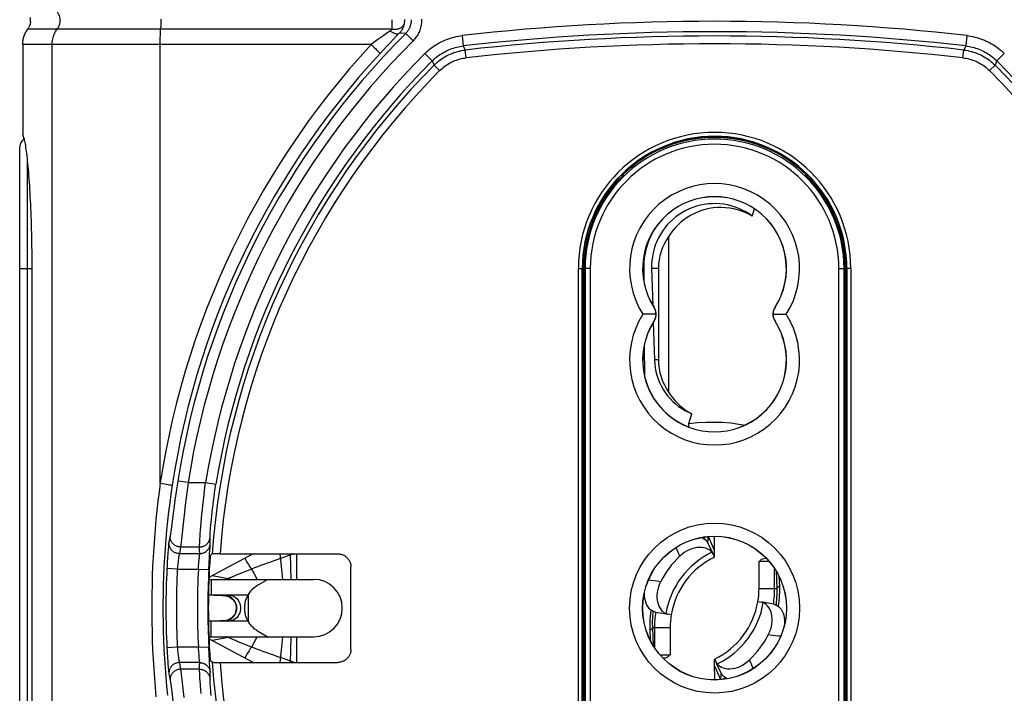
# Model space of a CAD drawing. Units: millimetres. Extents: x 75 to 243, y -69 to 307.
# Drawn here: x 177 to 215, y -24 to 2 of the extents above; entities that cross this region are included whole.
import ezdxf

# ---------------------------------------------------------------- set-up
doc = ezdxf.new("R2010")
doc.units = ezdxf.units.MM
doc.header["$LTSCALE"] = 16.335
doc.layers.get('0').update_dxf_attribs({"linetype": 'CONTINUOUS'})
for name, color, linetype in [('ASSI', 7, 'CONTINUOUS'), ('DRAFT', 7, 'CONTINUOUS'), ('RACCORDO', 7, 'CONTINUOUS')]:
    doc.layers.add(name, color=color, linetype=linetype)
doc.styles.get("Standard").update_dxf_attribs({"font": 'txt', "width": 0.8})
doc.dimstyles.new('DIMSTYLE_1', dxfattribs={"dimtxt": 3, "dimasz": 3, "dimexe": 1.5, "dimexo": 0.5, "dimgap": 0.75, "dimtad": 1, "dimdec": 1, "dimtxsty": 'STANDARD', "dimblk": '_FILLED', "dimblk1": '_FILLED', "dimblk2": '_FILLED', "dimcen": 0.09, "dimadec": 0, "dimazin": 0, "dimtfac": 1, "dimtdec": 1, "dimtofl": 0, "dimtmove": 0, "dimatfit": 3, "dimldrblk": '_FILLED', "dimfxl": 1, "dimtolj": 1, "dimarcsym": 0})

# ---------------------------------------------------------------- blocks, each defined once
blk = doc.blocks.new('_FILLED')
at = {"color": 0, "linetype": 'BYBLOCK'}
blk.add_solid([(0, 0), (-1, 0.317), (-1, -0.317)], dxfattribs=at)
blk = doc.blocks.new('*D0')
at = {"color": 7, "linetype": 'CONTINUOUS'}
for p, q in [((208.621, 146.853), (242.913, 146.853)), ((241.413, 146.853), (241.413, 38.921)), ((241.413, -69.01), (241.413, 38.921)), ((205.079, -69.01), (242.913, -69.01))]:
    blk.add_line(p, q, dxfattribs=at)
at = {"color": 7, "linetype": 'CONTINUOUS', "xscale": 3, "yscale": 3, "zscale": 3}
for p, rotation in [((241.413, 146.853), 90), ((241.413, -69.01), 270)]:
    blk.add_blockref('_FILLED', p, dxfattribs=dict(at, rotation=rotation))
at = {"color": 7, "linetype": 'CONTINUOUS', "insert": (237.663, 38.921), "char_height": 3, "width": 15.42857, "attachment_point": 2, "rotation": 90, "line_spacing_factor": 0.9}
blk.add_mtext('215,9', dxfattribs=at)

msp = doc.modelspace()

# ---------------------------------------------------------------- linework, layer by layer
at = {"color": 253, "linetype": 'CONTINUOUS'}
for p, q in [((202.287, -3.199), (202.39, -3.199)), ((205.249, -3.199), (205.353, -3.199)), ((201.672, -8.01), (201.409, -8.01)), ((201.499, -9.493), (201.503, -9.491)), ((206.141, -9.493), (206.137, -9.491)), ((201.499, -10.027), (201.503, -10.029)), ((206.141, -10.027), (206.137, -10.029)), ((201.672, -11.51), (201.518, -11.51)), ((203.44, -18.287), (203.368, -18.324)), ((185.833, -19.103), (185.889, -19.196)), ((185.889, -19.196), (185.946, -19.288)), ((187.32, -19.072), (186.943, -19.203)), ((187.176, -18.932), (187.239, -19.534)), ((187.528, -19), (187.32, -19.072)), ((187.726, -18.932), (187.528, -19)), ((187.568, -18.932), (187.586, -19.437)), ((187.82, -18.932), (187.82, -19.91)), ((186.032, -19.426), (186.09, -19.517)), ((187.239, -19.534), (187.274, -19.91)), ((187.586, -19.437), (187.602, -19.89)), ((206.172, -19.589), (206.2, -20.26)), ((184.549, -19.91), (184.549, -20.11)), ((184.594, -19.764), (184.799, -19.803)), ((184.799, -19.803), (185.002, -19.842)), ((185.002, -19.842), (185.203, -19.882)), ((185.203, -19.882), (185.312, -19.91)), ((187.602, -19.89), (187.602, -19.912)), ((206.284, -19.791), (206.3, -20.184)), ((184.549, -20.11), (184.549, -20.51)), ((205.521, -20.26), (206.2, -20.26)), ((185.97, -20.483), (185.97, -21.537)), ((185.503, -20.887), (185.516, -20.949)), ((185.52, -21.012), (185.515, -21.075)), ((185.516, -20.949), (185.52, -21.012)), ((201.384, -21.079), (201.362, -21.232)), ((206.182, -20.815), (206.172, -20.89)), ((206.259, -20.923), (206.256, -20.941)), ((201.467, -21.13), (201.463, -21.157)), ((184.549, -22.11), (184.549, -21.51)), ((201.339, -21.837), (201.356, -22.229)), ((202.119, -21.76), (201.439, -21.76)), ((201.439, -21.76), (201.467, -22.432)), ((184.799, -22.217), (184.594, -22.256)), ((185.002, -22.178), (184.799, -22.217)), ((185.203, -22.139), (185.002, -22.178)), ((185.312, -22.11), (185.203, -22.139)), ((185.329, -22.192), (185.203, -22.139)), ((185.502, -22.265), (185.329, -22.192)), ((187.274, -22.11), (187.239, -22.488)), ((187.602, -22.109), (187.602, -22.131)), ((187.82, -22.11), (187.82, -23.089)), ((187.239, -22.488), (187.176, -23.089)), ((185.89, -22.824), (185.833, -22.917)), ((185.946, -22.732), (185.89, -22.824)), ((186.003, -22.64), (185.946, -22.732)), ((187.726, -23.089), (187.237, -22.92)), ((204.251, -23.708), (204.199, -23.734)), ((204.272, -23.697), (204.251, -23.708))]:
    msp.add_line(p, q, dxfattribs=at)
at = {"color": 7, "linetype": 'CONTINUOUS'}
for p, q in [((202.414, -3.16), (202.523, -3.16)), ((205.117, -3.16), (205.226, -3.16)), ((200.258, -4.431), (200.328, -4.431)), ((200.279, -4.41), (200.32, -4.41)), ((200.32, -4.41), (200.32, -4.37)), ((200.328, -4.431), (200.32, -4.41)), ((207.311, -4.431), (207.32, -4.41)), ((207.311, -4.431), (207.382, -4.431)), ((207.32, -4.41), (207.32, -4.37)), ((207.32, -4.41), (207.36, -4.41)), ((202.066, -12.75), (202.066, -6.771)), ((201.409, -8.01), (201.453, -9.407)), ((201.672, -8.01), (201.672, -11.51)), ((201.474, -10.078), (201.518, -11.51)), ((203.56, -18.516), (203.569, -18.399)), ((203.569, -18.399), (203.577, -18.272)), ((203.82, -18.803), (203.586, -18.271)), ((203.82, -18.583), (203.82, -18.26)), ((203.82, -18.86), (203.82, -18.803)), ((186.155, -18.932), (184.465, -19.833)), ((203.82, -19.056), (203.82, -18.86)), ((205.521, -19.21), (205.897, -19.21)), ((205.521, -20.26), (205.521, -19.21)), ((206.12, -20.26), (206.12, -19.506)), ((184.462, -19.91), (188.469, -19.91)), ((186.619, -19.971), (186.589, -19.989)), ((186.363, -20.119), (186.32, -20.144)), ((186.589, -19.989), (186.363, -20.119)), ((185.955, -20.51), (184.446, -20.51)), ((185.022, -20.527), (185.022, -20.527)), ((185.214, -20.571), (185.268, -20.597)), ((185.505, -20.899), (185.517, -20.966)), ((185.517, -20.966), (185.519, -21.034)), ((185.17, -21.466), (185.111, -21.482)), ((185.955, -21.51), (184.446, -21.51)), ((184.989, -21.495), (184.884, -21.499)), ((185.022, -21.493), (184.989, -21.495)), ((185.022, -21.494), (185.022, -21.494)), ((201.519, -21.76), (201.519, -22.515)), ((202.119, -21.76), (202.119, -22.81)), ((184.462, -22.11), (188.469, -22.11)), ((186.155, -23.089), (184.465, -22.188)), ((186.32, -21.876), (186.695, -22.093)), ((202.119, -22.81), (201.742, -22.81)), ((203.82, -23.217), (203.82, -22.992)), ((203.82, -23.217), (204.053, -23.749)), ((203.82, -23.438), (203.82, -23.76)), ((204.062, -23.748), (204.071, -23.621)), ((204.071, -23.621), (204.078, -23.523))]:
    msp.add_line(p, q, dxfattribs=at)
for points in [[(205.264, -6.003), (205.14, -5.916), (205.012, -5.838), (204.88, -5.768), (204.744, -5.707), (204.604, -5.653), (204.461, -5.609), (204.316, -5.574), (204.169, -5.548), (204.021, -5.531), (203.872, -5.523), (203.722, -5.525), (203.573, -5.535), (203.425, -5.555), (203.278, -5.584), (203.134, -5.622), (202.993, -5.669), (202.853, -5.725), (202.718, -5.789), (202.587, -5.862), (202.46, -5.943), (202.339, -6.031), (202.224, -6.127), (202.114, -6.23), (202.011, -6.339), (201.915, -6.456), (201.826, -6.578), (201.745, -6.706), (201.672, -6.838), (201.607, -6.975), (201.552, -7.115), (201.505, -7.259), (201.467, -7.407), (201.438, -7.556), (201.419, -7.706), (201.41, -7.857), (201.409, -8.01)], [(205.264, -6.003), (205.131, -5.929), (204.994, -5.865), (204.852, -5.809), (204.704, -5.762), (204.553, -5.725), (204.399, -5.697), (204.243, -5.68), (204.085, -5.673), (203.928, -5.676), (203.772, -5.69), (203.616, -5.714), (203.464, -5.748), (203.315, -5.792), (203.17, -5.846), (203.03, -5.908), (202.896, -5.979), (202.767, -6.057), (202.645, -6.142), (202.531, -6.234), (202.423, -6.332), (202.322, -6.435), (202.229, -6.542), (202.144, -6.654), (202.066, -6.771)], [(201.574, -9.76), (201.531, -9.759), (201.483, -9.76), (201.432, -9.76), (201.378, -9.76), (201.321, -9.76), (201.261, -9.76), (201.201, -9.761), (201.139, -9.761), (201.076, -9.76)], [(201.499, -9.493), (201.514, -9.519), (201.527, -9.546), (201.54, -9.574), (201.55, -9.603), (201.559, -9.632), (201.565, -9.663), (201.57, -9.695), (201.573, -9.727), (201.574, -9.76)], [(201.574, -9.76), (201.573, -9.793), (201.57, -9.826), (201.565, -9.857), (201.559, -9.888), (201.55, -9.918), (201.54, -9.946), (201.527, -9.974), (201.514, -10.001), (201.499, -10.027)], [(206.065, -9.76), (206.066, -9.727), (206.069, -9.695), (206.074, -9.663), (206.081, -9.632), (206.09, -9.603), (206.1, -9.574), (206.112, -9.546), (206.126, -9.519), (206.141, -9.493)], [(206.065, -9.76), (206.109, -9.761), (206.156, -9.761), (206.208, -9.76), (206.262, -9.76), (206.319, -9.76), (206.378, -9.76), (206.439, -9.76), (206.501, -9.76), (206.564, -9.76)], [(206.141, -10.027), (206.126, -10.001), (206.112, -9.974), (206.1, -9.946), (206.09, -9.918), (206.081, -9.888), (206.074, -9.857), (206.069, -9.826), (206.066, -9.793), (206.065, -9.76)], [(201.518, -11.51), (201.528, -11.66), (201.547, -11.807), (201.575, -11.952), (201.613, -12.095), (201.66, -12.236), (201.715, -12.374), (201.779, -12.506), (201.852, -12.635), (201.932, -12.759), (202.021, -12.877), (202.117, -12.99), (202.22, -13.095), (202.328, -13.194), (202.443, -13.285), (202.563, -13.369), (202.688, -13.445), (202.817, -13.513), (202.952, -13.573)], [(202.066, -12.75), (202.139, -12.859), (202.218, -12.964), (202.304, -13.065), (202.396, -13.163), (202.496, -13.256), (202.601, -13.344), (202.712, -13.426), (202.829, -13.502), (202.952, -13.573)], [(203.82, -18.803), (203.82, -18.798), (203.82, -18.787), (203.819, -18.772), (203.818, -18.752), (203.817, -18.727), (203.816, -18.697), (203.816, -18.663), (203.817, -18.625), (203.82, -18.583)], [(205.557, -19.21), (205.567, -19.186), (205.588, -19.163), (205.62, -19.142)], [(205.62, -19.142), (205.663, -19.124), (205.716, -19.111)], [(205.716, -19.111), (205.779, -19.103), (205.798, -19.103)], [(186.725, -19.91), (186.722, -19.912), (186.715, -19.916), (186.704, -19.922), (186.689, -19.931), (186.669, -19.942), (186.619, -19.971)], [(186.32, -20.144), (186.249, -20.19), (186.183, -20.241), (186.121, -20.295), (186.065, -20.354), (186.014, -20.417), (185.97, -20.483)], [(184.648, -20.515), (184.762, -20.518), (184.871, -20.521), (184.976, -20.525), (185.022, -20.527)], [(185.022, -20.527), (185.042, -20.528), (185.1, -20.536)], [(185.1, -20.536), (185.158, -20.551), (185.214, -20.571)], [(185.268, -20.597), (185.321, -20.631), (185.371, -20.671), (185.415, -20.719), (185.453, -20.774), (185.483, -20.835), (185.505, -20.899)], [(185.97, -20.483), (185.924, -20.566), (185.886, -20.652), (185.857, -20.739), (185.836, -20.829), (185.824, -20.919), (185.82, -21.01)], [(185.519, -21.034), (185.51, -21.102), (185.491, -21.167), (185.462, -21.229), (185.426, -21.286), (185.383, -21.337), (185.335, -21.38), (185.282, -21.416), (185.227, -21.444), (185.17, -21.466)], [(185.82, -21.01), (185.824, -21.1), (185.836, -21.19), (185.857, -21.279), (185.886, -21.368), (185.924, -21.454), (185.97, -21.537)], [(185.111, -21.482), (185.052, -21.491), (185.022, -21.494)], [(185.97, -21.537), (185.994, -21.574), (186.019, -21.609), (186.045, -21.642), (186.072, -21.674), (186.1, -21.705), (186.129, -21.733), (186.159, -21.761), (186.19, -21.787), (186.221, -21.811), (186.254, -21.834), (186.286, -21.856), (186.32, -21.876)], [(186.695, -22.093), (186.706, -22.099), (186.714, -22.104), (186.72, -22.107), (186.723, -22.11), (186.725, -22.11)], [(201.841, -22.918), (201.861, -22.917), (201.923, -22.909)], [(201.923, -22.909), (201.976, -22.896), (202.019, -22.879), (202.052, -22.858), (202.073, -22.835), (202.083, -22.81)], [(203.82, -23.438), (203.822, -23.395), (203.823, -23.357), (203.823, -23.323), (203.823, -23.294), (203.822, -23.269), (203.821, -23.249), (203.82, -23.233), (203.819, -23.223), (203.82, -23.217)]]:
    msp.add_lwpolyline(points, dxfattribs=at)
at = {"color": 253, "linetype": 'CONTINUOUS'}
for points in [[(203.531, -18.277), (203.458, -18.312), (203.401, -18.343)], [(186.943, -19.203), (186.817, -19.248), (186.691, -19.293), (186.566, -19.338), (186.443, -19.383), (186.323, -19.428), (186.205, -19.473), (186.09, -19.517)], [(186.09, -19.517), (185.96, -19.568), (185.835, -19.618), (185.717, -19.666), (185.606, -19.712), (185.502, -19.755), (185.41, -19.794), (185.203, -19.882)], [(185.946, -19.288), (185.975, -19.335), (186.032, -19.426)], [(186.09, -19.517), (186.181, -19.672), (186.267, -19.844), (186.295, -19.91)], [(185.203, -19.882), (185.17, -19.896), (185.14, -19.907), (185.13, -19.91)], [(206.2, -20.26), (206.204, -20.45), (206.197, -20.636), (206.182, -20.815)], [(206.2, -20.26), (206.202, -20.25), (206.204, -20.241), (206.209, -20.231), (206.215, -20.222), (206.222, -20.214), (206.23, -20.207), (206.24, -20.2), (206.251, -20.194), (206.263, -20.19), (206.275, -20.187), (206.288, -20.185), (206.3, -20.184)], [(206.3, -20.184), (206.302, -20.377), (206.296, -20.565), (206.282, -20.747), (206.259, -20.923)], [(185.022, -20.527), (185.018, -20.526), (185.016, -20.522), (185.017, -20.515)], [(185.083, -20.519), (185.15, -20.533), (185.214, -20.555), (185.274, -20.585)], [(185.207, -20.51), (185.277, -20.516), (185.345, -20.532), (185.411, -20.56), (185.471, -20.597), (185.526, -20.644), (185.574, -20.699), (185.614, -20.76), (185.644, -20.828), (185.665, -20.899), (185.675, -20.973), (185.675, -21.048), (185.665, -21.122), (185.644, -21.193), (185.614, -21.26), (185.574, -21.322), (185.526, -21.377), (185.471, -21.423), (185.411, -21.461), (185.345, -21.488), (185.277, -21.505), (185.207, -21.51)], [(185.274, -20.585), (185.329, -20.621), (185.377, -20.665), (185.419, -20.714), (185.454, -20.768), (185.482, -20.826), (185.503, -20.887)], [(185.515, -21.075), (185.502, -21.136), (185.481, -21.197), (185.453, -21.254), (185.418, -21.308), (185.376, -21.357), (185.328, -21.4), (185.274, -21.436), (185.214, -21.465), (185.149, -21.487)], [(201.362, -21.232), (201.345, -21.427), (201.338, -21.629), (201.339, -21.837)], [(201.463, -21.157), (201.444, -21.352), (201.436, -21.553), (201.439, -21.76)], [(185.022, -21.494), (185.018, -21.495), (185.016, -21.499), (185.017, -21.506)], [(201.339, -21.837), (201.352, -21.836), (201.365, -21.834), (201.377, -21.831), (201.389, -21.826), (201.399, -21.82), (201.409, -21.814), (201.418, -21.806), (201.425, -21.798), (201.431, -21.789), (201.435, -21.78), (201.438, -21.77), (201.439, -21.76)], [(185.203, -22.139), (185.17, -22.125), (185.14, -22.114), (185.13, -22.11)], [(186.295, -22.11), (186.279, -22.15), (186.188, -22.337), (186.09, -22.503)], [(187.602, -22.131), (187.586, -22.584), (187.568, -23.089)], [(186.09, -22.503), (185.96, -22.452), (185.835, -22.402), (185.717, -22.354), (185.606, -22.308), (185.502, -22.265)], [(186.09, -22.503), (186.061, -22.549), (186.003, -22.64)], [(187.237, -22.92), (187.069, -22.862), (186.943, -22.817), (186.817, -22.773), (186.691, -22.728), (186.566, -22.683), (186.443, -22.637), (186.323, -22.593), (186.205, -22.548), (186.09, -22.503)], [(204.239, -23.678), (204.167, -23.715), (204.109, -23.743)]]:
    msp.add_lwpolyline(points, dxfattribs=at)
for radius in [3.254, 2.754]:
    msp.add_circle((203.82, -21.01), radius, dxfattribs=at)
at = {"color": 7, "linetype": 'CONTINUOUS'}
for centre, radius, start, end in [((203.82, -8.01), 5.021, 45.807, 134.193), ((203.82, -8.01), 5, 134.2903, 180), ((203.82, -8.01), 5, 0, 45.7097), ((203.82, -8.01), 2.147, 144.7371, 180), ((203.82, -11.51), 2.147, 180, 215.2629), ((205.119, -21.76), 2.999, 115.6589, 170.4507), ((188.47, -21.01), 1.1, 270, 90), ((202.521, -20.26), 3, 350.4507, 360), ((202.521, -20.26), 3.6, 350.4507, 360), ((185.02, -21.01), 0.5, 287.1429, 90), ((202.521, -20.26), 2.999, 295.6589, 350.4507), ((205.119, -21.76), 3.6, 170.4507, 180), ((205.119, -21.76), 3, 170.4507, 180)]:
    msp.add_arc(centre, radius, start, end, dxfattribs=at)
at = {"color": 253, "linetype": 'CONTINUOUS'}
for centre, radius, start, end in [((203.82, -8.01), 3.254, 327.4703, 212.5297), ((203.82, -8.01), 2.754, 327.421, 212.579), ((203.82, -11.51), 3.254, 147.4703, 32.5297), ((203.82, -11.51), 2.754, 147.421, 32.579)]:
    msp.add_arc(centre, radius, start, end, dxfattribs=at)
at = {"layer": 'ASSI', "color": 7, "linetype": 'CONTINUOUS'}
msp.add_line((177.685, -7.839), (177.685, -34.01), dxfattribs=at)
for points in [[(177.336, -2.919), (177.345, -2.932), (177.355, -2.951), (177.365, -2.975), (177.375, -3.005), (177.385, -3.041), (177.395, -3.082), (177.406, -3.129), (177.416, -3.182), (177.427, -3.24), (177.437, -3.303), (177.448, -3.372), (177.458, -3.446), (177.469, -3.525), (177.48, -3.609), (177.49, -3.698), (177.501, -3.793), (177.511, -3.891), (177.522, -3.995), (177.532, -4.103), (177.542, -4.215), (177.552, -4.332), (177.561, -4.453), (177.571, -4.578), (177.58, -4.707), (177.589, -4.839), (177.598, -4.975), (177.606, -5.114), (177.614, -5.257), (177.622, -5.403), (177.629, -5.551), (177.636, -5.703), (177.642, -5.856), (177.648, -6.013), (177.654, -6.171), (177.659, -6.332), (177.664, -6.495), (177.668, -6.659), (177.672, -6.824), (177.676, -6.991), (177.678, -7.159), (177.681, -7.328), (177.683, -7.498), (177.684, -7.669), (177.685, -7.839)], [(177.388, -3.071), (177.381, -3.041), (177.372, -3.005), (177.363, -2.975), (177.354, -2.951), (177.345, -2.932), (177.336, -2.919)]]:
    msp.add_lwpolyline(points, dxfattribs=at)
at = {"layer": 'DRAFT', "color": 7, "linetype": 'CONTINUOUS'}
for p, q in [((202.12, -3.256), (202.12, -3.288)), ((202.353, -3.21), (202.252, -3.21)), ((205.388, -3.21), (205.287, -3.21)), ((205.52, -3.256), (205.52, -3.288)), ((200.32, -4.41), (200.279, -4.41)), ((207.32, -4.41), (207.36, -4.41)), ((205.264, -6.003), (205.349, -5.726)), ((198.77, -8.01), (198.77, -34.01)), ((198.82, -8.01), (198.82, -34.01)), ((208.82, -34.01), (208.82, -8.01)), ((208.87, -34.01), (208.87, -8.01))]:
    msp.add_line(p, q, dxfattribs=at)
at = {"layer": 'DRAFT', "color": 253, "linetype": 'CONTINUOUS'}
msp.add_line((201.07, -7.96), (201.108, -7.96), dxfattribs=at)
at = {"layer": 'DRAFT', "color": 7, "linetype": 'CONTINUOUS'}
msp.add_lwpolyline([(201.561, -6.445), (201.475, -6.581), (201.39, -6.739), (201.316, -6.903), (201.252, -7.072), (201.2, -7.245), (201.159, -7.421), (201.13, -7.598), (201.113, -7.778), (201.108, -7.96)], dxfattribs=at)
msp.add_circle((203.82, -21.01), 2.75, dxfattribs=at)
for centre, radius, start, end in [((203.82, -8.01), 5.05, 0, 180), ((203.82, -8.01), 2.75, 327.421, 212.579), ((201.081, -9.76), 0.5, 327.421, 32.579), ((206.558, -9.76), 0.5, 147.421, 212.579), ((203.82, -11.51), 2.75, 147.421, 32.579), ((214.02, -21.01), 29.579, 176.1229, 183.8771)]:
    msp.add_arc(centre, radius, start, end, dxfattribs=at)
at = {"layer": 'RACCORDO', "color": 253, "linetype": 'CONTINUOUS'}
for p, q in [((182.621, 1.541), (182.621, 1.473)), ((191.468, 1.52), (191.468, 1.46)), ((191.46, 1.156), (177.528, 1.156)), ((191.465, 1.286), (191.463, 1.232)), ((191.466, 1.343), (191.465, 1.286)), ((191.467, 1.401), (191.466, 1.343)), ((191.468, 1.46), (191.467, 1.401)), ((182.6, 0.724), (182.602, 0.827)), ((190.933, 0.755), (190.671, 0.568)), ((191.12, 0.887), (190.933, 0.755)), ((191.519, 0.763), (191.399, 0.636)), ((191.636, 0.883), (191.519, 0.763)), ((191.747, 0.998), (191.636, 0.883)), ((191.997, 0.995), (191.747, 0.998)), ((192.28, 0.712), (191.997, 0.995)), ((194.156, 0.91), (194.201, 0.513)), ((213.483, 0.91), (213.438, 0.513)), ((178.462, 0.568), (177.336, 0.568)), ((190.671, 0.568), (178.462, 0.568)), ((178.462, -34.01), (178.462, 0.568)), ((182.6, 0.62), (182.6, 0.724)), ((182.6, -16.23), (182.6, 0.62)), ((190.671, 0.568), (190.74, 0.504)), ((190.74, 0.504), (190.806, 0.442)), ((190.806, 0.442), (190.847, 0.403)), ((190.847, 0.403), (190.884, 0.367)), ((191.274, 0.505), (191.147, 0.369)), ((191.399, 0.636), (191.274, 0.505)), ((194.201, 0.513), (194.278, 0.358)), ((213.438, 0.513), (213.362, 0.358)), ((191.147, 0.369), (191.017, 0.229)), ((192.728, 0.22), (193.011, -0.062)), ((194.312, 0.06), (194.278, 0.358)), ((213.328, 0.06), (213.362, 0.358)), ((214.912, 0.22), (214.628, -0.062)), ((193.011, -0.062), (193.083, -0.22)), ((193.296, -0.432), (193.083, -0.22)), ((214.343, -0.432), (214.556, -0.22)), ((214.628, -0.062), (214.556, -0.22)), ((177.515, -38.98), (177.515, -3.923)), ((177.22, -8.01), (177.685, -8.01)), ((198.605, -8.01), (198.77, -8.01)), ((198.605, -34.01), (198.605, -8.01)), ((199.062, -8.01), (198.82, -8.01)), ((198.862, -8.01), (198.862, -34.01)), ((199.062, -8.01), (199.062, -34.01)), ((208.578, -8.01), (208.82, -8.01)), ((208.578, -34.01), (208.578, -8.01)), ((208.778, -34.01), (208.778, -8.01)), ((209.034, -8.01), (208.87, -8.01)), ((209.034, -8.01), (209.034, -34.01)), ((183.27, -16.145), (183.244, -16.31)), ((183.665, -16.207), (183.27, -16.145)), ((183.665, -16.207), (183.64, -16.402)), ((183.665, -16.207), (184.338, -16.207)), ((184.338, -16.207), (184.733, -16.271)), ((182.6, -16.23), (182.776, -16.257)), ((182.776, -16.257), (182.902, -16.277)), ((182.902, -16.277), (182.963, -16.287)), ((182.963, -16.287), (182.996, -16.293)), ((183.219, -16.474), (183.195, -16.636)), ((183.244, -16.31), (183.219, -16.474)), ((183.64, -16.402), (183.615, -16.595)), ((184.276, -16.69), (184.3, -16.498)), ((184.683, -16.592), (184.708, -16.432)), ((184.708, -16.432), (184.733, -16.271)), ((183.161, -16.874), (183.13, -17.101)), ((183.195, -16.636), (183.161, -16.874)), ((183.591, -16.785), (183.558, -17.064)), ((183.615, -16.595), (183.591, -16.785)), ((184.233, -17.064), (184.254, -16.879)), ((184.254, -16.879), (184.276, -16.69)), ((184.62, -17.056), (184.639, -16.905)), ((184.639, -16.905), (184.661, -16.75)), ((184.661, -16.75), (184.683, -16.592)), ((183.13, -17.101), (183.093, -17.383)), ((183.527, -17.331), (183.49, -17.663)), ((183.558, -17.064), (183.527, -17.331)), ((184.196, -17.417), (184.214, -17.244)), ((184.214, -17.244), (184.233, -17.064)), ((184.585, -17.343), (184.601, -17.203)), ((184.601, -17.203), (184.62, -17.056)), ((183.093, -17.383), (183.016, -17.988)), ((183.49, -17.663), (183.414, -18.373)), ((184.166, -17.74), (184.18, -17.583)), ((184.18, -17.583), (184.196, -17.417)), ((184.545, -17.723), (184.557, -17.604)), ((184.557, -17.604), (184.57, -17.477)), ((184.57, -17.477), (184.585, -17.343)), ((183.016, -17.988), (183.002, -18.098)), ((184.133, -18.154), (184.143, -18.027)), ((184.143, -18.027), (184.154, -17.889)), ((184.154, -17.889), (184.166, -17.74)), ((184.514, -18.105), (184.52, -18.024)), ((184.52, -18.024), (184.527, -17.934)), ((184.527, -17.934), (184.535, -17.833)), ((184.535, -17.833), (184.545, -17.723)), ((182.959, -18.354), (182.934, -18.497)), ((182.981, -18.24), (182.959, -18.354)), ((183.414, -18.373), (183.4, -18.503)), ((184.114, -18.463), (184.119, -18.373)), ((184.119, -18.373), (184.125, -18.269)), ((184.125, -18.269), (184.133, -18.154)), ((184.507, -18.423), (184.506, -18.312)), ((184.509, -18.562), (184.507, -18.423)), ((182.9, -18.805), (182.894, -18.877)), ((182.906, -18.739), (182.9, -18.805)), ((182.912, -18.68), (182.906, -18.739)), ((182.917, -18.627), (182.912, -18.68)), ((183.358, -18.782), (183.332, -18.923)), ((183.368, -18.726), (183.358, -18.782)), ((183.379, -18.669), (183.368, -18.726)), ((183.379, -18.669), (184.107, -18.669)), ((184.108, -18.782), (184.107, -18.669)), ((184.11, -18.923), (184.108, -18.782)), ((184.499, -18.802), (184.505, -18.692)), ((184.505, -18.692), (184.507, -18.647)), ((202.342, -18.692), (202.397, -18.824)), ((182.87, -19.214), (182.864, -19.307)), ((182.876, -19.124), (182.87, -19.214)), ((182.882, -19.037), (182.876, -19.124)), ((182.888, -18.954), (182.882, -19.037)), ((182.894, -18.877), (182.888, -18.954)), ((183.332, -18.923), (184.11, -18.923)), ((184.081, -19.271), (184.096, -19.108)), ((184.096, -19.108), (184.1, -19.069)), ((184.1, -19.069), (184.104, -19.017)), ((184.104, -19.017), (184.107, -18.988)), ((184.47, -19.309), (184.485, -19.052)), ((182.859, -19.4), (182.855, -19.494)), ((183.254, -19.514), (182.855, -19.494)), ((182.864, -19.307), (182.859, -19.4)), ((183.259, -19.458), (183.254, -19.514)), ((183.254, -19.514), (184.059, -19.514)), ((183.264, -19.403), (183.259, -19.458)), ((183.269, -19.348), (183.264, -19.403)), ((183.275, -19.294), (183.269, -19.348)), ((183.281, -19.243), (183.275, -19.294)), ((184.059, -19.514), (184.069, -19.404)), ((184.059, -19.514), (184.459, -19.534)), ((184.069, -19.404), (184.081, -19.271)), ((184.459, -19.534), (184.47, -19.309)), ((201.292, -19.93), (201.376, -19.94)), ((201.376, -19.94), (201.598, -19.967)), ((201.598, -19.967), (201.762, -19.985)), ((206.042, -22.054), (205.877, -22.035)), ((206.264, -22.08), (206.042, -22.054)), ((206.347, -22.09), (206.264, -22.08)), ((183.254, -22.507), (182.855, -22.526)), ((182.855, -22.526), (182.859, -22.62)), ((184.059, -22.507), (183.254, -22.507)), ((183.261, -22.59), (183.267, -22.645)), ((184.059, -22.507), (184.459, -22.487)), ((184.064, -22.562), (184.059, -22.507)), ((184.074, -22.671), (184.064, -22.562)), ((182.859, -22.62), (182.864, -22.714)), ((182.873, -22.852), (182.879, -22.941)), ((182.879, -22.941), (182.885, -23.025)), ((183.267, -22.645), (183.272, -22.7)), ((183.272, -22.7), (183.278, -22.752)), ((183.278, -22.752), (183.284, -22.802)), ((183.284, -22.802), (183.29, -22.85)), ((183.299, -22.915), (183.305, -22.954)), ((184.085, -22.8), (184.074, -22.671)), ((184.096, -22.912), (184.085, -22.8)), ((184.103, -22.987), (184.096, -22.912)), ((184.503, -23.304), (184.473, -22.756)), ((182.885, -23.025), (182.891, -23.105)), ((182.891, -23.105), (182.897, -23.18)), ((182.897, -23.18), (182.903, -23.249)), ((182.903, -23.249), (182.909, -23.312)), ((182.909, -23.312), (182.915, -23.368)), ((182.915, -23.368), (182.92, -23.417)), ((184.11, -23.098), (183.332, -23.098)), ((183.332, -23.098), (183.353, -23.21)), ((183.353, -23.21), (183.379, -23.351)), ((184.107, -23.351), (183.379, -23.351)), ((184.107, -23.351), (184.109, -23.21)), ((184.109, -23.21), (184.11, -23.098)), ((184.506, -23.352), (184.503, -23.304)), ((205.298, -23.328), (205.242, -23.197)), ((182.934, -23.524), (182.944, -23.581)), ((182.944, -23.581), (182.97, -23.724)), ((182.97, -23.724), (182.981, -23.781)), ((183.404, -23.557), (183.425, -23.751)), ((184.122, -23.698), (184.116, -23.601)), ((184.129, -23.807), (184.122, -23.698)), ((184.506, -23.709), (184.507, -23.57)), ((184.507, -23.57), (184.509, -23.459)), ((182.994, -23.863), (183.002, -23.922)), ((183.002, -23.922), (183.016, -24.033)), ((184.138, -23.929), (184.129, -23.807)), ((184.527, -24.087), (184.52, -23.996)), ((184.166, -24.28), (184.154, -24.132)), ((184.551, -24.356), (184.54, -24.241))]:
    msp.add_line(p, q, dxfattribs=at)
at = {"layer": 'RACCORDO', "color": 7, "linetype": 'CONTINUOUS'}
for p, q in [((177.574, 1.232), (177.56, 1.206)), ((177.587, 1.259), (177.574, 1.232)), ((177.599, 1.287), (177.587, 1.258)), ((177.609, 1.315), (177.598, 1.286)), ((177.617, 1.343), (177.608, 1.314)), ((177.624, 1.372), (177.617, 1.343)), ((177.629, 1.402), (177.624, 1.372)), ((177.633, 1.431), (177.629, 1.401)), ((177.336, 0.568), (177.336, -2.919)), ((177.22, -38.681), (177.22, -3.34)), ((198.755, -34.01), (198.755, -8.01)), ((201.108, -7.96), (201.111, -8.481)), ((208.884, -8.01), (208.884, -34.01)), ((201.127, -10.962), (201.134, -12.091)), ((202.841, -13.938), (202.952, -13.573)), ((203.551, -18.497), (203.74, -18.89)), ((184.588, -18.937), (184.509, -19.01)), ((184.651, -18.934), (184.629, -18.934)), ((184.678, -18.933), (184.651, -18.934)), ((184.724, -18.933), (184.678, -18.933)), ((184.793, -18.932), (184.724, -18.933)), ((184.869, -18.932), (184.793, -18.932)), ((184.869, -18.932), (189.398, -18.932)), ((203.82, -19.057), (203.763, -18.938)), ((189.898, -22.589), (189.898, -19.432)), ((205.479, -20.758), (205.608, -20.78)), ((206.091, -20.861), (205.661, -20.788)), ((206.14, -20.875), (206.152, -20.88)), ((201.5, -21.145), (201.487, -21.14)), ((201.549, -21.16), (201.979, -21.232)), ((202.161, -21.263), (202.032, -21.241)), ((203.82, -22.964), (203.876, -23.082)), ((184.588, -23.084), (184.509, -23.01)), ((184.664, -23.087), (184.692, -23.088)), ((184.692, -23.088), (184.74, -23.088)), ((184.74, -23.088), (184.812, -23.089)), ((184.812, -23.089), (189.398, -23.089)), ((204.088, -23.524), (203.899, -23.13))]:
    msp.add_line(p, q, dxfattribs=at)
for points in [[(177.633, 1.431), (177.636, 1.46), (177.636, 1.49), (177.636, 1.519), (177.633, 1.549), (177.629, 1.578), (177.624, 1.608)], [(177.336, 0.568), (177.337, 0.61), (177.339, 0.652), (177.344, 0.693), (177.35, 0.735), (177.358, 0.776), (177.367, 0.817), (177.379, 0.857), (177.392, 0.897), (177.406, 0.936), (177.423, 0.975), (177.441, 1.013), (177.46, 1.05), (177.481, 1.086), (177.504, 1.122), (177.528, 1.156)], [(177.528, 1.156), (177.545, 1.181), (177.56, 1.206)], [(202.837, -14.078), (202.836, -14.076), (202.831, -14.05), (202.829, -14.023), (202.83, -13.995), (202.834, -13.967), (202.841, -13.938)], [(203.33, -18.306), (203.357, -18.317), (203.418, -18.353), (203.471, -18.395), (203.516, -18.443)], [(203.516, -18.443), (203.524, -18.454), (203.531, -18.464), (203.538, -18.474), (203.543, -18.482), (203.548, -18.49), (203.551, -18.497)], [(203.619, -18.781), (203.557, -18.747), (203.486, -18.719), (203.407, -18.699), (203.323, -18.688), (203.234, -18.686), (203.14, -18.694), (203.044, -18.712), (202.945, -18.741), (202.845, -18.781), (202.748, -18.829), (202.655, -18.887), (202.567, -18.953), (202.482, -19.028)], [(203.719, -18.87), (203.673, -18.823), (203.619, -18.781)], [(184.629, -18.934), (184.62, -18.935), (184.612, -18.935), (184.605, -18.935), (184.599, -18.936), (184.594, -18.936), (184.591, -18.936), (184.589, -18.937), (184.588, -18.937)], [(189.398, -18.932), (189.428, -18.933), (189.457, -18.935), (189.485, -18.939), (189.514, -18.945), (189.542, -18.953), (189.569, -18.962), (189.596, -18.973), (189.623, -18.985), (189.648, -18.999), (189.673, -19.014), (189.697, -19.031), (189.72, -19.049), (189.741, -19.068), (189.762, -19.089), (189.781, -19.11), (189.799, -19.133), (189.816, -19.157), (189.831, -19.182), (189.845, -19.207), (189.857, -19.234), (189.868, -19.261), (189.877, -19.288), (189.885, -19.316), (189.891, -19.345), (189.895, -19.373), (189.897, -19.402), (189.898, -19.432)], [(203.763, -18.938), (203.758, -18.927), (203.751, -18.916), (203.744, -18.905), (203.736, -18.893), (203.728, -18.882), (203.719, -18.87)], [(201.762, -19.985), (201.714, -20.087), (201.675, -20.191), (201.645, -20.296), (201.625, -20.403), (201.615, -20.51), (201.615, -20.612), (201.624, -20.71), (201.642, -20.802), (201.668, -20.887), (201.703, -20.965), (201.744, -21.036)], [(201.487, -21.14), (201.428, -21.111), (201.373, -21.072), (201.322, -21.023), (201.275, -20.964), (201.233, -20.895), (201.198, -20.818), (201.17, -20.735), (201.15, -20.644), (201.139, -20.548), (201.137, -20.447), (201.14, -20.401)], [(201.744, -21.036), (201.79, -21.096), (201.841, -21.146)], [(205.686, -20.803), (205.672, -20.798), (205.659, -20.793), (205.645, -20.789), (205.633, -20.785), (205.62, -20.782), (205.608, -20.78)], [(205.799, -20.875), (205.744, -20.834), (205.686, -20.803)], [(205.896, -20.985), (205.849, -20.924), (205.799, -20.875)], [(205.877, -22.035), (205.926, -21.933), (205.965, -21.829), (205.995, -21.724), (206.014, -21.617), (206.025, -21.511), (206.025, -21.408), (206.016, -21.311), (205.997, -21.219), (205.971, -21.134), (205.937, -21.055), (205.896, -20.985)], [(206.091, -20.861), (206.099, -20.862), (206.107, -20.865), (206.117, -20.867), (206.128, -20.871), (206.14, -20.875)], [(206.152, -20.88), (206.211, -20.91), (206.266, -20.949), (206.317, -20.997), (206.364, -21.056), (206.406, -21.126), (206.441, -21.202), (206.469, -21.286), (206.489, -21.377), (206.501, -21.472), (206.503, -21.573), (206.5, -21.62)], [(201.549, -21.16), (201.541, -21.158), (201.532, -21.156), (201.522, -21.153), (201.512, -21.149), (201.5, -21.145)], [(201.841, -21.146), (201.895, -21.186), (201.954, -21.217)], [(201.954, -21.217), (201.968, -21.223), (201.981, -21.228), (201.994, -21.232), (202.007, -21.236), (202.02, -21.239), (202.032, -21.241)], [(189.898, -22.589), (189.897, -22.618), (189.895, -22.647), (189.891, -22.676), (189.885, -22.704), (189.877, -22.732), (189.868, -22.76), (189.857, -22.787), (189.845, -22.813), (189.831, -22.839), (189.816, -22.864), (189.799, -22.887), (189.781, -22.91), (189.762, -22.932), (189.741, -22.953), (189.72, -22.972), (189.697, -22.99), (189.673, -23.007), (189.648, -23.022), (189.623, -23.036), (189.596, -23.048), (189.569, -23.059), (189.542, -23.068), (189.514, -23.075), (189.485, -23.081), (189.457, -23.085), (189.428, -23.088), (189.398, -23.089)], [(184.588, -23.084), (184.589, -23.084), (184.591, -23.084), (184.594, -23.085), (184.599, -23.085), (184.605, -23.085), (184.612, -23.086), (184.62, -23.086), (184.629, -23.086), (184.64, -23.087), (184.664, -23.087)], [(203.876, -23.082), (203.882, -23.093), (203.888, -23.104), (203.895, -23.116), (203.903, -23.127), (203.912, -23.139), (203.921, -23.15)], [(203.921, -23.15), (203.967, -23.198), (204.02, -23.239)], [(204.02, -23.239), (204.082, -23.274), (204.153, -23.302), (204.233, -23.322), (204.317, -23.333), (204.406, -23.335), (204.5, -23.327), (204.596, -23.308), (204.694, -23.279), (204.794, -23.24), (204.891, -23.191), (204.984, -23.134), (205.073, -23.067), (205.157, -22.992)], [(204.124, -23.577), (204.116, -23.566), (204.108, -23.556), (204.102, -23.547), (204.097, -23.538), (204.092, -23.531), (204.088, -23.524)], [(204.31, -23.715), (204.282, -23.703), (204.222, -23.668), (204.169, -23.626), (204.124, -23.577)]]:
    msp.add_lwpolyline(points, dxfattribs=at)
at = {"layer": 'RACCORDO', "color": 253, "linetype": 'CONTINUOUS'}
for points in [[(178.623, 1.866), (178.671, 1.795), (178.688, 1.766), (178.704, 1.736), (178.717, 1.705), (178.729, 1.673), (178.739, 1.641), (178.747, 1.608), (178.753, 1.574), (178.757, 1.541), (178.759, 1.507), (178.759, 1.473), (178.757, 1.439), (178.753, 1.405), (178.747, 1.372), (178.739, 1.339), (178.729, 1.306), (178.717, 1.275), (178.704, 1.244), (178.688, 1.213), (178.671, 1.184)], [(191.946, 1.526), (191.946, 1.514), (191.947, 1.502), (191.947, 1.49), (191.947, 1.478), (191.946, 1.465), (191.946, 1.453), (191.945, 1.441), (191.944, 1.429), (191.943, 1.418), (191.942, 1.406), (191.941, 1.395), (191.939, 1.384), (191.937, 1.373), (191.936, 1.363), (191.934, 1.352)], [(192.202, 1.52), (192.202, 1.49), (192.202, 1.46), (192.2, 1.429), (192.196, 1.399), (192.192, 1.369), (192.186, 1.339), (192.179, 1.309), (192.17, 1.28), (192.16, 1.251), (192.149, 1.222), (192.137, 1.194), (192.123, 1.167), (192.108, 1.14), (192.092, 1.113), (192.075, 1.088), (192.057, 1.063), (192.038, 1.04), (192.018, 1.017), (191.997, 0.995)], [(192.601, 1.538), (192.602, 1.49), (192.601, 1.442), (192.598, 1.395), (192.593, 1.347), (192.586, 1.3), (192.576, 1.253), (192.565, 1.206), (192.552, 1.16), (192.536, 1.114), (192.519, 1.069), (192.499, 1.025), (192.478, 0.982), (192.455, 0.94), (192.43, 0.899), (192.403, 0.859), (192.375, 0.82), (192.345, 0.783), (192.313, 0.747), (192.28, 0.712)], [(178.462, 0.568), (178.464, 0.62), (178.468, 0.672), (178.475, 0.724), (178.484, 0.776), (178.496, 0.827), (178.511, 0.877), (178.528, 0.927), (178.548, 0.975), (178.571, 1.022), (178.595, 1.068), (178.623, 1.113), (178.671, 1.184)], [(182.602, 0.827), (182.604, 0.927), (182.606, 0.975), (182.607, 1.022), (182.609, 1.068), (182.611, 1.113), (182.614, 1.184)], [(182.621, 1.473), (182.62, 1.405), (182.62, 1.372), (182.619, 1.339), (182.619, 1.306), (182.618, 1.275), (182.617, 1.244), (182.616, 1.213), (182.614, 1.184)], [(191.46, 1.156), (191.458, 1.15), (191.456, 1.144), (191.453, 1.138), (191.45, 1.131), (191.446, 1.126), (191.442, 1.12), (191.437, 1.114), (191.433, 1.109), (191.427, 1.103), (191.421, 1.098), (191.415, 1.093), (191.409, 1.089)], [(191.46, 1.156), (191.489, 1.154), (191.518, 1.153), (191.546, 1.152), (191.574, 1.153), (191.602, 1.154), (191.629, 1.157), (191.655, 1.161), (191.681, 1.166), (191.706, 1.171), (191.73, 1.178), (191.753, 1.185), (191.775, 1.194), (191.796, 1.203), (191.816, 1.213), (191.834, 1.224), (191.851, 1.236), (191.867, 1.248), (191.881, 1.262), (191.894, 1.275), (191.905, 1.29), (191.915, 1.305), (191.923, 1.32), (191.929, 1.336), (191.934, 1.352)], [(191.463, 1.232), (191.461, 1.181), (191.46, 1.156)], [(191.934, 1.352), (191.926, 1.319), (191.917, 1.286), (191.907, 1.254), (191.895, 1.222), (191.881, 1.191), (191.866, 1.161), (191.85, 1.131), (191.832, 1.103), (191.812, 1.075), (191.792, 1.048), (191.77, 1.022), (191.747, 0.998)], [(191.409, 1.089), (191.354, 1.051), (191.12, 0.887)], [(191.409, 1.089), (191.433, 1.072), (191.457, 1.057), (191.481, 1.042), (191.505, 1.029), (191.528, 1.017), (191.551, 1.007), (191.572, 0.998), (191.594, 0.99), (191.614, 0.984), (191.633, 0.98), (191.652, 0.977), (191.669, 0.975), (191.685, 0.975), (191.7, 0.977), (191.714, 0.98), (191.726, 0.984), (191.737, 0.99), (191.747, 0.998)], [(192.728, 0.22), (192.783, 0.273), (192.84, 0.325), (192.898, 0.375), (192.958, 0.423), (193.019, 0.469), (193.083, 0.513), (193.147, 0.555), (193.213, 0.595), (193.28, 0.633), (193.349, 0.669), (193.418, 0.703), (193.489, 0.734), (193.561, 0.763), (193.633, 0.79), (193.706, 0.814), (193.78, 0.836), (193.855, 0.856), (193.93, 0.873), (194.005, 0.888), (194.08, 0.9), (194.156, 0.91)], [(213.483, 0.91), (213.559, 0.9), (213.635, 0.888), (213.71, 0.873), (213.785, 0.856), (213.859, 0.836), (213.933, 0.814), (214.006, 0.79), (214.079, 0.763), (214.15, 0.734), (214.221, 0.703), (214.291, 0.669), (214.359, 0.634), (214.426, 0.596), (214.492, 0.555), (214.557, 0.513), (214.62, 0.469), (214.682, 0.423), (214.742, 0.375), (214.8, 0.325), (214.857, 0.273), (214.912, 0.22)], [(190.671, 0.568), (190.249, 0.101), (189.836, -0.374), (189.433, -0.857), (189.039, -1.349), (188.653, -1.849), (188.278, -2.357), (187.913, -2.872), (187.558, -3.395), (187.214, -3.924), (186.88, -4.46), (186.557, -5.003), (186.245, -5.551), (185.944, -6.106), (185.654, -6.666), (185.376, -7.231), (185.108, -7.802), (184.852, -8.379), (184.608, -8.96), (184.375, -9.547), (184.153, -10.138), (183.943, -10.733), (183.746, -11.333), (183.56, -11.936), (183.386, -12.542), (183.224, -13.152), (183.074, -13.764), (182.937, -14.378), (182.812, -14.994), (182.7, -15.611), (182.6, -16.23)], [(193.011, -0.062), (193.057, -0.018), (193.104, 0.025), (193.153, 0.067), (193.203, 0.107), (193.254, 0.145), (193.307, 0.182), (193.361, 0.217), (193.415, 0.25), (193.471, 0.282), (193.529, 0.312), (193.586, 0.34), (193.645, 0.366), (193.705, 0.39), (193.765, 0.413), (193.826, 0.433), (193.888, 0.451), (193.95, 0.468), (194.012, 0.482), (194.075, 0.494), (194.138, 0.504), (194.201, 0.513)], [(213.438, 0.513), (213.501, 0.504), (213.564, 0.494), (213.627, 0.482), (213.69, 0.468), (213.752, 0.451), (213.813, 0.433), (213.874, 0.413), (213.934, 0.39), (213.994, 0.366), (214.053, 0.34), (214.111, 0.312), (214.168, 0.282), (214.224, 0.251), (214.279, 0.217), (214.333, 0.182), (214.385, 0.145), (214.437, 0.107), (214.487, 0.067), (214.535, 0.025), (214.583, -0.018), (214.628, -0.062)], [(191.017, 0.229), (190.601, -0.23), (190.194, -0.698), (189.796, -1.174), (189.407, -1.658), (189.027, -2.15), (188.657, -2.65), (188.297, -3.157), (187.947, -3.672), (187.608, -4.193), (187.279, -4.721), (186.96, -5.255), (186.653, -5.795), (186.356, -6.34), (186.07, -6.891), (185.796, -7.448), (185.532, -8.01), (185.28, -8.577), (185.039, -9.149), (184.809, -9.727), (184.59, -10.309), (184.383, -10.895), (184.188, -11.485), (184.005, -12.078), (183.834, -12.675), (183.674, -13.275), (183.527, -13.877), (183.391, -14.482), (183.268, -15.088), (183.157, -15.696), (183.058, -16.305)], [(190.884, 0.367), (190.918, 0.334), (190.933, 0.319), (190.948, 0.304), (190.961, 0.291), (190.972, 0.28), (190.983, 0.269), (190.992, 0.259), (191, 0.251), (191.006, 0.244), (191.011, 0.238), (191.014, 0.234), (191.016, 0.23), (191.017, 0.229)], [(193.083, -0.22), (193.137, -0.168), (193.193, -0.118), (193.251, -0.07), (193.31, -0.024), (193.372, 0.02), (193.434, 0.061), (193.499, 0.1), (193.564, 0.137), (193.631, 0.171), (193.699, 0.202), (193.769, 0.231), (193.839, 0.257), (193.911, 0.281), (193.983, 0.302), (194.056, 0.32), (194.129, 0.335), (194.203, 0.348), (194.278, 0.358)], [(193.296, -0.432), (193.342, -0.387), (193.389, -0.345), (193.438, -0.304), (193.489, -0.265), (193.541, -0.228), (193.594, -0.192), (193.649, -0.159), (193.705, -0.128), (193.762, -0.099), (193.82, -0.073), (193.879, -0.048), (193.939, -0.026), (194, -0.006), (194.061, 0.012), (194.123, 0.027), (194.185, 0.04), (194.248, 0.051), (194.312, 0.06)], [(213.328, 0.06), (213.391, 0.051), (213.454, 0.04), (213.517, 0.027), (213.579, 0.012), (213.64, -0.006), (213.701, -0.026), (213.761, -0.048), (213.82, -0.073), (213.878, -0.099), (213.935, -0.128), (213.991, -0.159), (214.045, -0.192), (214.099, -0.228), (214.151, -0.265), (214.201, -0.304), (214.25, -0.345), (214.298, -0.387), (214.343, -0.432)], [(213.362, 0.358), (213.436, 0.348), (213.51, 0.335), (213.584, 0.32), (213.657, 0.302), (213.729, 0.281), (213.8, 0.257), (213.871, 0.231), (213.94, 0.202), (214.008, 0.171), (214.075, 0.137), (214.141, 0.1), (214.205, 0.061), (214.268, 0.02), (214.329, -0.024), (214.389, -0.07), (214.446, -0.118), (214.502, -0.168), (214.556, -0.22)], [(202.841, -13.938), (203.161, -13.906), (203.48, -13.888), (203.799, -13.885), (204.119, -13.896), (204.438, -13.921), (204.755, -13.961), (204.987, -14)], [(184.3, -16.498), (184.325, -16.304), (184.338, -16.207)], [(182.6, -16.23), (182.554, -16.572), (182.512, -16.918), (182.473, -17.267), (182.437, -17.62), (182.405, -17.976), (182.376, -18.333), (182.35, -18.69), (182.329, -19.048), (182.31, -19.406), (182.296, -19.763), (182.285, -20.12), (182.278, -20.476), (182.274, -20.832), (182.274, -21.188), (182.278, -21.544), (182.285, -21.9), (182.296, -22.257), (182.31, -22.614), (182.329, -22.971), (182.35, -23.33), (182.376, -23.687), (182.405, -24.044), (182.437, -24.401)], [(183.058, -16.305), (183.009, -16.642), (182.963, -16.982), (182.92, -17.326), (182.881, -17.673), (182.845, -18.024), (182.814, -18.375), (182.786, -18.727), (182.762, -19.079), (182.742, -19.431), (182.726, -19.783), (182.715, -20.134), (182.707, -20.484), (182.703, -20.835), (182.703, -21.185), (182.707, -21.536), (182.715, -21.886), (182.726, -22.237), (182.742, -22.588), (182.762, -22.941), (182.786, -23.293), (182.814, -23.645), (182.845, -23.997), (182.881, -24.348)], [(182.996, -16.293), (183.022, -16.298), (183.033, -16.3), (183.042, -16.301), (183.049, -16.303), (183.054, -16.304), (183.057, -16.305), (183.058, -16.305)], [(183.379, -18.669), (183.351, -18.668), (183.324, -18.665), (183.297, -18.66), (183.27, -18.654), (183.244, -18.645), (183.218, -18.635), (183.193, -18.623), (183.169, -18.61), (183.146, -18.594), (183.125, -18.578), (183.104, -18.56), (183.085, -18.54), (183.067, -18.519), (183.05, -18.498), (183.035, -18.475), (183.022, -18.451), (183.01, -18.426), (183.001, -18.401), (182.993, -18.374), (182.986, -18.348), (182.982, -18.321), (182.98, -18.294), (182.979, -18.267), (182.981, -18.24)], [(183.002, -18.098), (182.994, -18.158), (182.99, -18.183), (182.987, -18.205), (182.983, -18.224), (182.981, -18.24)], [(184.107, -18.669), (184.132, -18.668), (184.156, -18.666), (184.181, -18.662), (184.205, -18.657), (184.228, -18.651), (184.252, -18.643), (184.274, -18.633), (184.296, -18.622), (184.318, -18.61), (184.338, -18.597), (184.358, -18.582), (184.377, -18.566), (184.394, -18.55), (184.411, -18.532), (184.426, -18.513), (184.441, -18.493), (184.454, -18.472), (184.465, -18.451), (184.476, -18.429), (184.484, -18.406), (184.492, -18.383), (184.498, -18.36), (184.502, -18.336), (184.506, -18.312)], [(184.107, -18.669), (184.107, -18.651), (184.108, -18.628), (184.108, -18.602), (184.109, -18.573), (184.111, -18.54), (184.112, -18.503), (184.114, -18.463)], [(184.506, -18.312), (184.506, -18.296), (184.506, -18.278), (184.506, -18.256), (184.507, -18.232), (184.509, -18.204), (184.51, -18.174), (184.512, -18.141), (184.514, -18.105)], [(182.934, -18.497), (182.932, -18.506), (182.93, -18.517), (182.929, -18.53), (182.927, -18.545), (182.924, -18.563), (182.922, -18.582), (182.917, -18.627)], [(183.332, -18.923), (183.305, -18.922), (183.277, -18.919), (183.25, -18.914), (183.224, -18.907), (183.198, -18.899), (183.172, -18.889), (183.147, -18.877), (183.124, -18.864), (183.101, -18.849), (183.079, -18.832), (183.058, -18.814), (183.039, -18.795), (183.021, -18.774), (183.004, -18.753), (182.99, -18.73), (182.976, -18.706), (182.965, -18.682), (182.955, -18.657), (182.947, -18.631), (182.94, -18.604), (182.936, -18.578), (182.933, -18.551), (182.932, -18.524), (182.934, -18.497)], [(183.4, -18.503), (183.392, -18.573), (183.388, -18.602), (183.385, -18.628), (183.382, -18.651), (183.379, -18.669)], [(184.11, -18.923), (184.135, -18.922), (184.16, -18.92), (184.184, -18.916), (184.208, -18.911), (184.232, -18.904), (184.256, -18.896), (184.278, -18.886), (184.3, -18.875), (184.322, -18.863), (184.342, -18.85), (184.362, -18.835), (184.381, -18.819), (184.399, -18.802), (184.415, -18.784), (184.431, -18.765), (184.445, -18.745), (184.458, -18.724), (184.469, -18.702), (184.48, -18.68), (184.488, -18.657), (184.496, -18.634), (184.502, -18.61), (184.506, -18.586), (184.509, -18.562)], [(184.485, -19.052), (184.489, -18.974), (184.491, -18.937), (184.499, -18.802)], [(184.507, -18.647), (184.507, -18.628), (184.508, -18.61), (184.509, -18.595), (184.509, -18.582), (184.509, -18.571), (184.509, -18.562)], [(202.397, -18.824), (202.461, -18.977), (202.482, -19.028)], [(183.29, -19.171), (183.287, -19.194), (183.281, -19.243)], [(183.299, -19.106), (183.296, -19.126), (183.29, -19.171)], [(183.332, -18.923), (183.331, -18.928), (183.329, -18.935), (183.327, -18.943), (183.325, -18.952), (183.323, -18.962), (183.321, -18.974), (183.319, -18.986), (183.316, -19), (183.313, -19.015), (183.311, -19.031), (183.308, -19.048), (183.305, -19.067), (183.299, -19.106)], [(184.107, -18.988), (184.108, -18.975), (184.109, -18.963), (184.109, -18.952), (184.11, -18.943), (184.11, -18.935), (184.11, -18.928), (184.11, -18.923)], [(183.254, -22.507), (183.256, -22.535), (183.261, -22.59)], [(184.473, -22.756), (184.461, -22.532), (184.459, -22.487)], [(182.864, -22.714), (182.867, -22.76), (182.873, -22.852)], [(183.29, -22.85), (183.293, -22.872), (183.299, -22.915)], [(183.305, -22.954), (183.308, -22.972), (183.311, -22.989), (183.313, -23.005), (183.316, -23.02), (183.319, -23.034), (183.321, -23.047), (183.323, -23.059), (183.325, -23.069), (183.327, -23.078), (183.329, -23.086), (183.331, -23.092), (183.332, -23.098)], [(184.11, -23.098), (184.11, -23.092), (184.11, -23.086), (184.11, -23.078), (184.109, -23.068), (184.109, -23.058), (184.108, -23.046), (184.107, -23.033), (184.106, -23.019), (184.103, -22.987)], [(183.332, -23.098), (183.305, -23.099), (183.277, -23.102), (183.25, -23.106), (183.224, -23.113), (183.198, -23.121), (183.172, -23.131), (183.147, -23.143), (183.124, -23.157), (183.101, -23.172), (183.079, -23.188), (183.058, -23.206), (183.039, -23.225), (183.021, -23.246), (183.004, -23.268), (182.99, -23.291), (182.976, -23.314), (182.965, -23.339), (182.955, -23.364), (182.947, -23.39), (182.94, -23.416), (182.936, -23.443), (182.933, -23.47), (182.932, -23.497), (182.934, -23.524)], [(183.379, -23.351), (183.351, -23.352), (183.324, -23.355), (183.297, -23.36), (183.27, -23.367), (183.244, -23.375), (183.218, -23.385), (183.193, -23.397), (183.169, -23.411), (183.146, -23.426), (183.125, -23.443), (183.104, -23.461), (183.085, -23.48), (183.067, -23.501), (183.05, -23.523), (183.035, -23.546), (183.022, -23.57), (183.01, -23.595), (183.001, -23.62), (182.993, -23.646), (182.986, -23.673), (182.982, -23.699), (182.98, -23.726), (182.979, -23.754), (182.981, -23.781)], [(183.379, -23.351), (183.382, -23.37), (183.385, -23.392), (183.388, -23.418), (183.392, -23.448)], [(184.107, -23.351), (184.132, -23.352), (184.156, -23.354), (184.181, -23.358), (184.205, -23.363), (184.228, -23.37), (184.252, -23.378), (184.274, -23.387), (184.296, -23.398), (184.318, -23.41), (184.338, -23.424), (184.358, -23.438), (184.377, -23.454), (184.394, -23.471), (184.411, -23.489), (184.426, -23.508), (184.441, -23.528), (184.454, -23.548), (184.465, -23.57), (184.476, -23.592), (184.484, -23.614), (184.492, -23.637), (184.498, -23.661), (184.502, -23.685), (184.506, -23.709)], [(184.116, -23.601), (184.112, -23.518), (184.111, -23.481), (184.109, -23.448), (184.108, -23.418), (184.108, -23.392), (184.107, -23.37), (184.107, -23.351)], [(184.11, -23.098), (184.135, -23.098), (184.16, -23.101), (184.184, -23.104), (184.208, -23.11), (184.232, -23.116), (184.256, -23.125), (184.278, -23.134), (184.3, -23.145), (184.322, -23.157), (184.342, -23.171), (184.362, -23.186), (184.381, -23.202), (184.399, -23.219), (184.415, -23.237), (184.431, -23.256), (184.445, -23.276), (184.458, -23.297), (184.469, -23.318), (184.48, -23.341), (184.488, -23.363), (184.496, -23.387), (184.502, -23.41), (184.506, -23.434), (184.509, -23.459)], [(184.509, -23.459), (184.509, -23.45), (184.509, -23.439), (184.509, -23.425), (184.508, -23.41), (184.507, -23.393), (184.506, -23.352)], [(205.242, -23.197), (205.178, -23.043), (205.157, -22.992)], [(182.92, -23.417), (182.922, -23.438), (182.924, -23.458), (182.927, -23.475), (182.929, -23.491), (182.93, -23.504), (182.932, -23.515), (182.934, -23.524)], [(183.392, -23.448), (183.4, -23.517), (183.404, -23.557)], [(184.52, -23.996), (184.514, -23.916), (184.512, -23.88), (184.51, -23.847), (184.509, -23.816), (184.507, -23.789), (184.506, -23.764), (184.506, -23.743), (184.506, -23.724), (184.506, -23.709)], [(182.981, -23.781), (182.983, -23.797), (182.987, -23.816), (182.99, -23.838), (182.994, -23.863)], [(183.016, -24.033), (183.04, -24.219), (183.084, -24.571)], [(183.425, -23.751), (183.437, -23.866), (183.499, -24.438)], [(184.154, -24.132), (184.143, -23.994), (184.138, -23.929)], [(184.54, -24.241), (184.531, -24.136), (184.527, -24.087)]]:
    msp.add_lwpolyline(points, dxfattribs=at)
for centre, radius, start, end in [((203.82, -84.11), 85.568, 83.51553, 96.48447), ((214.02, -21.01), 31.132, 135.0223, 171.0086), ((203.82, -84.11), 85.168, 83.51553, 96.48447), ((203.82, -84.11), 85.005, 83.55487, 96.44513), ((214.02, -21.01), 30.732, 135.0223, 171.0086), ((203.82, -84.11), 84.705, 83.55487, 96.44513), ((214.02, -21.01), 30.068, 135.0828, 170.8081), ((214.02, -21.01), 29.505, 135.2013, 175.9704), ((214.02, -21.01), 29.668, 135.0828, 170.8081), ((193.62, -21.01), 29.505, 4.0296, 44.7987), ((193.62, -21.01), 29.668, 9.1919, 44.9172), ((214.02, -21.01), 29.205, 135.2013, 175.9188), ((193.62, -21.01), 29.205, 4.0812, 44.7987), ((203.82, -8.01), 5.214, 0, 180), ((203.82, -8.01), 4.958, 0, 180), ((203.82, -8.01), 4.758, 0, 180), ((205.119, -21.76), 3.211, 115.8477, 170.2619), ((214.02, -21.01), 31.202, 177.2152, 182.7848), ((214.02, -21.01), 30.802, 177.2152, 182.7848), ((214.02, -21.01), 29.998, 177.1404, 182.8596), ((214.02, -21.01), 29.598, 177.1404, 182.8596), ((202.521, -20.26), 3.211, 295.8477, 350.2619), ((214.02, -21.01), 29.505, 184.0296, 224.7987), ((214.02, -21.01), 29.205, 184.0812, 224.7987), ((193.62, -21.01), 29.205, 315.2013, 355.9188), ((193.62, -21.01), 29.505, 315.2013, 355.9704)]:
    msp.add_arc(centre, radius, start, end, dxfattribs=at)
at = {"layer": 'RACCORDO', "color": 7, "linetype": 'CONTINUOUS'}
for centre, radius, start, end in [((203.82, -8.01), 5.064, 0, 180), ((177.52, -3.34), 0.3, 115.2749, 180), ((205.119, -21.76), 3.797, 133.98, 152.1296), ((202.521, -20.26), 3.797, 313.98, 332.1296)]:
    msp.add_arc(centre, radius, start, end, dxfattribs=at)

# ---------------------------------------------------------------- dimensions: what is measured, and where the dimension line sits
at = {"color": 7, "linetype": 'CONTINUOUS'}
dim = msp.add_linear_dim(base=(241.413, -69.01), p1=(208.121, 146.853), p2=(204.579, -69.01), angle=270, dimstyle='DIMSTYLE_1', dxfattribs=at)
dim.commit()
dim.dimension.update_dxf_attribs({"geometry": '*D0', "text_midpoint": (241.413, 38.921), "dimtype": 160})

doc.saveas('drawing.dxf')
